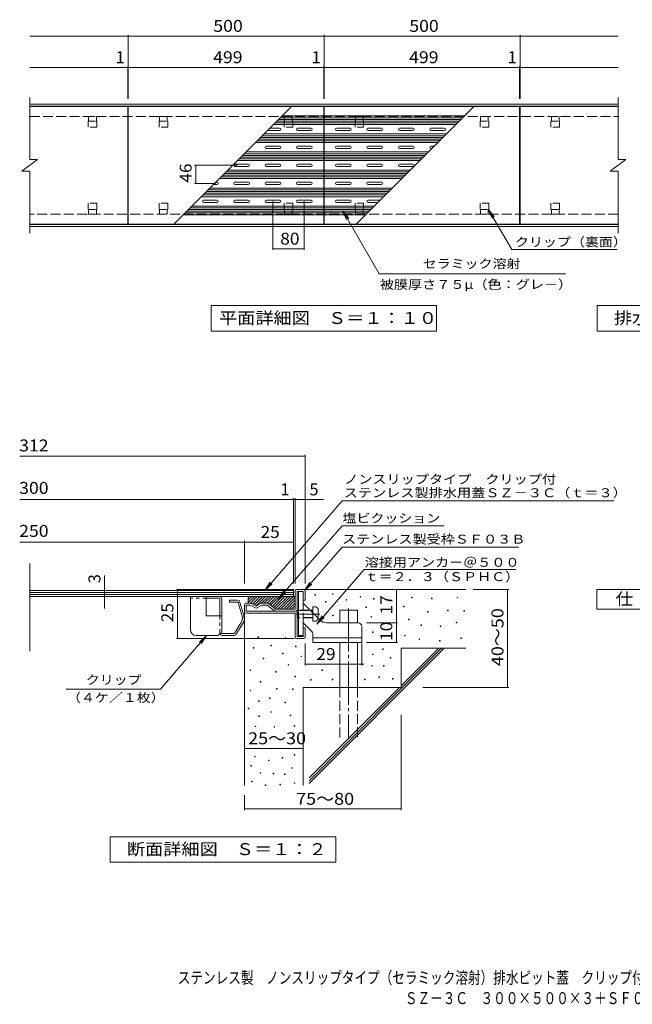
# Model space of a CAD drawing. Units: millimetres. Extents: x -1169 to 1605, y -1377 to 1135.
# Drawn here: x -1169 to 394, y -1377 to 1135 of the extents above; entities that cross this region are included whole.
import ezdxf

# ---------------------------------------------------------------- set-up
doc = ezdxf.new("R2010")
doc.units = ezdxf.units.MM
doc.header["$LTSCALE"] = 10
for name, pattern in [('JWW_CENTER2', [13.546667, 11.006667, -0.846667, 0.846667, -0.846667]), ('JWW_DASHED1', [1.693333, 0.846667, -0.846667]), ('JWW_DASHED2', [3.386667, 1.693333, -1.693333]), ('JWW_DASHED3', [3.386667, 2.54, -0.846667])]:
    doc.linetypes.add(name, pattern=pattern)
for name, color, linetype in [('C-1', 7, 'Continuous'), ('C-2', 7, 'Continuous'), ('C-4', 7, 'Continuous'), ('C-5', 7, 'Continuous'), ('C-9', 7, 'Continuous'), ('C-A', 7, 'Continuous'), ('D-0', 7, 'Continuous'), ('D-1', 7, 'Continuous'), ('D-2', 7, 'Continuous'), ('D-4', 7, 'Continuous'), ('D-5', 7, 'Continuous'), ('D-6', 7, 'Continuous'), ('D-9', 7, 'Continuous'), ('D-A', 7, 'Continuous'), ('F-4', 7, 'Continuous')]:
    doc.layers.add(name, color=color, linetype=linetype)
doc.styles.add('ＭＳ ゴシック', font='msgothic.ttc', dxfattribs={"height": 1})

msp = doc.modelspace()

# ---------------------------------------------------------------- linework, layer by layer
at = {"layer": 'C-1', "color": 2, "linetype": 'Continuous', "lineweight": 9}
for p, q in [((-1143.6, 919.7), (357.4, 919.7)), ((-1143.6, 914.7), (357.4, 914.7)), ((357.4, 612.7), (-1143.6, 612.7)), ((357.4, 607.7), (-1143.6, 607.7))]:
    msp.add_line(p, q, dxfattribs=at)
at = {"layer": 'C-1', "color": 2, "linetype": 'JWW_DASHED3', "lineweight": 9}
for p, q in [((-1143.6, 888.7), (357.4, 888.7)), ((357.4, 638.7), (-1143.6, 638.7))]:
    msp.add_line(p, q, dxfattribs=at)
at = {"layer": 'C-2', "color": 3, "linetype": 'Continuous', "lineweight": 9}
for p, q in [((-1143.6, 778.7), (-1143.6, 936.7)), ((357.4, 936.7), (357.4, 778.7)), ((-893.6, 913.7), (-1143.6, 913.7)), ((-893.6, 613.7), (-893.6, 913.7)), ((-892.6, 613.7), (-892.6, 913.7)), ((-892.6, 913.7), (-393.6, 913.7)), ((-393.6, 913.7), (-393.6, 613.7)), ((-392.6, 613.7), (-392.6, 913.7)), ((-392.6, 913.7), (106.4, 913.7)), ((106.4, 913.7), (106.4, 613.7)), ((107.4, 913.7), (107.4, 613.7)), ((107.4, 913.7), (357.4, 913.7)), ((-1163.6, 748.7), (-1123.6, 778.7)), ((-1143.6, 778.7), (-1123.6, 778.7)), ((337.4, 748.7), (377.4, 778.7)), ((357.4, 778.7), (377.4, 778.7)), ((-1163.6, 748.7), (-1143.6, 748.7)), ((-1143.6, 590.7), (-1143.6, 748.7)), ((337.4, 748.7), (357.4, 748.7)), ((357.4, 748.7), (357.4, 590.7)), ((-893.6, 613.7), (-1143.6, 613.7)), ((-393.6, 613.7), (-892.6, 613.7)), ((106.4, 613.7), (-392.6, 613.7)), ((107.4, 613.7), (357.4, 613.7))]:
    msp.add_line(p, q, dxfattribs=at)
at = {"layer": 'C-4', "color": 7, "linetype": 'Continuous', "lineweight": 9}
for p, q in [((-1143.6, 1093.7), (357.4, 1093.7)), ((-892.6, 933.7), (-892.6, 1096.7)), ((-392.6, 933.7), (-392.6, 1096.7)), ((107.4, 933.7), (107.4, 1096.7)), ((-1143.6, 1013.7), (357.4, 1013.7)), ((-893.6, 933.7), (-893.6, 1016.7)), ((-393.6, 933.7), (-393.6, 1016.7)), ((106.4, 933.7), (106.4, 1016.7)), ((-614.4, 763.7), (-722.9, 763.7)), ((-719.9, 717.7), (-719.9, 763.7)), ((-669.9, 717.7), (-722.9, 717.7)), ((-523.1, 672.3), (-523.1, 547.7)), ((-443.1, 672.3), (-443.1, 547.7)), ((-523.1, 550.7), (-443.1, 550.7))]:
    msp.add_line(p, q, dxfattribs=at)
at = {"layer": 'C-4', "color": 7, "linetype": 'Continuous', "lineweight": 9, "const_width": 1}
for points in [[(-892.1, 1093.7, 0.414214), (-892.6, 1094.2, 0.414214), (-893.1, 1093.7, 0.414214), (-892.6, 1093.2, 0.414214)], [(-392.1, 1093.7, 0.414214), (-392.6, 1094.2, 0.414214), (-393.1, 1093.7, 0.414214), (-392.6, 1093.2, 0.414214)], [(107.9, 1093.7, 0.414214), (107.4, 1094.2, 0.414214), (106.9, 1093.7, 0.414214), (107.4, 1093.2, 0.414214)], [(-893.1, 1013.7, 0.414214), (-893.6, 1014.2, 0.414214), (-894.1, 1013.7, 0.414214), (-893.6, 1013.2, 0.414214)], [(-892.1, 1013.7, 0.414214), (-892.6, 1014.2, 0.414214), (-893.1, 1013.7, 0.414214), (-892.6, 1013.2, 0.414214)], [(-393.1, 1013.7, 0.414214), (-393.6, 1014.2, 0.414214), (-394.1, 1013.7, 0.414214), (-393.6, 1013.2, 0.414214)], [(-392.1, 1013.7, 0.414214), (-392.6, 1014.2, 0.414214), (-393.1, 1013.7, 0.414214), (-392.6, 1013.2, 0.414214)], [(106.9, 1013.7, 0.414214), (106.4, 1014.2, 0.414214), (105.9, 1013.7, 0.414214), (106.4, 1013.2, 0.414214)], [(107.9, 1013.7, 0.414214), (107.4, 1014.2, 0.414214), (106.9, 1013.7, 0.414214), (107.4, 1013.2, 0.414214)], [(-719.4, 763.7, 0.414214), (-719.9, 764.2, 0.414214), (-720.4, 763.7, 0.414214), (-719.9, 763.2, 0.414214)], [(-719.4, 717.7, 0.414214), (-719.9, 718.2, 0.414214), (-720.4, 717.7, 0.414214), (-719.9, 717.2, 0.414214)], [(-522.6, 550.7, 0.414214), (-523.1, 551.2, 0.414214), (-523.6, 550.7, 0.414214), (-523.1, 550.2, 0.414214)], [(-442.6, 550.7, 0.414214), (-443.1, 551.2, 0.414214), (-443.6, 550.7, 0.414214), (-443.1, 550.2, 0.414214)]]:
    msp.add_lwpolyline(points, format="xyb", close=True, dxfattribs=at)
at = {"layer": 'C-5', "color": 7, "linetype": 'Continuous', "lineweight": 9}
for p, q in [((-344.7, 647.6), (-329.5, 627.7)), ((-344.7, 647.6), (-335.1, 624.5)), ((-252, 487), (-344.7, 647.6)), ((26.4, 652.2), (41.6, 632.3)), ((26.4, 652.2), (35.9, 629.1)), ((26.4, 652.2), (86.1, 548.6)), ((86.1, 548.6), (355.3, 548.6)), ((-252, 487), (223.4, 487)), ((-680.6, 405.7), (-105.6, 405.7)), ((-680.6, 340.7), (-680.6, 405.7)), ((-105.6, 405.7), (-105.6, 340.7)), ((304.4, 340.7), (304.4, 405.7)), ((304.4, 405.7), (879.4, 405.7)), ((-105.6, 340.7), (-680.6, 340.7)), ((879.4, 340.7), (304.4, 340.7))]:
    msp.add_line(p, q, dxfattribs=at)
at = {"layer": 'C-9', "color": 4, "linetype": 'JWW_DASHED2', "lineweight": 9}
for p, q in [((-993.6, 876.6), (-993.6, 888.7)), ((-993.6, 888.7), (-973.6, 888.7)), ((-973.6, 876.6), (-973.6, 888.7)), ((-812.6, 876.6), (-812.6, 888.7)), ((-812.6, 888.7), (-792.6, 888.7)), ((-792.6, 876.6), (-792.6, 888.7)), ((-493.6, 876.6), (-493.6, 888.7)), ((-493.6, 888.7), (-473.6, 888.7)), ((-473.6, 876.6), (-473.6, 888.7)), ((-312.6, 876.6), (-312.6, 888.7)), ((-312.6, 888.7), (-292.6, 888.7)), ((-292.6, 876.6), (-292.6, 888.7)), ((6.4, 876.6), (6.4, 888.7)), ((6.4, 888.7), (26.4, 888.7)), ((26.4, 876.6), (26.4, 888.7)), ((187.4, 876.6), (187.4, 888.7)), ((187.4, 888.7), (207.4, 888.7)), ((207.4, 876.6), (207.4, 888.7)), ((-994.6, 875.2), (-994.6, 860.7)), ((-972.6, 860.7), (-994.6, 860.7)), ((-993.1, 876.7), (-974.1, 876.7)), ((-972.6, 875.2), (-972.6, 860.7)), ((-813.6, 875.2), (-813.6, 860.7)), ((-791.6, 860.7), (-813.6, 860.7)), ((-812.1, 876.7), (-793.1, 876.7)), ((-791.6, 875.2), (-791.6, 860.7)), ((-494.6, 875.2), (-494.6, 860.7)), ((-472.6, 860.7), (-494.6, 860.7)), ((-493.1, 876.7), (-474.1, 876.7)), ((-472.6, 875.2), (-472.6, 860.7)), ((-313.6, 875.2), (-313.6, 860.7)), ((-291.6, 860.7), (-313.6, 860.7)), ((-312.1, 876.7), (-293.1, 876.7)), ((-291.6, 875.2), (-291.6, 860.7)), ((5.4, 875.2), (5.4, 860.7)), ((27.4, 860.7), (5.4, 860.7)), ((6.9, 876.7), (25.9, 876.7)), ((27.4, 875.2), (27.4, 860.7)), ((186.4, 875.2), (186.4, 860.7)), ((208.4, 860.7), (186.4, 860.7)), ((187.9, 876.7), (206.9, 876.7)), ((208.4, 875.2), (208.4, 860.7)), ((-994.6, 652.2), (-994.6, 666.7)), ((-972.6, 666.7), (-994.6, 666.7)), ((-972.6, 652.2), (-972.6, 666.7)), ((-813.6, 652.2), (-813.6, 666.7)), ((-791.6, 666.7), (-813.6, 666.7)), ((-791.6, 652.2), (-791.6, 666.7)), ((-494.6, 652.2), (-494.6, 666.7)), ((-472.6, 666.7), (-494.6, 666.7)), ((-472.6, 652.2), (-472.6, 666.7)), ((-313.6, 652.2), (-313.6, 666.7)), ((-291.6, 666.7), (-313.6, 666.7)), ((-291.6, 652.2), (-291.6, 666.7)), ((5.4, 652.2), (5.4, 666.7)), ((27.4, 666.7), (5.4, 666.7)), ((27.4, 652.2), (27.4, 666.7)), ((186.4, 652.2), (186.4, 666.7)), ((208.4, 666.7), (186.4, 666.7)), ((208.4, 652.2), (208.4, 666.7)), ((-993.6, 650.8), (-993.6, 638.7)), ((-993.6, 638.7), (-973.6, 638.7)), ((-993.1, 650.7), (-974.1, 650.7)), ((-973.6, 650.8), (-973.6, 638.7)), ((-812.6, 650.8), (-812.6, 638.7)), ((-812.6, 638.7), (-792.6, 638.7)), ((-812.1, 650.7), (-793.1, 650.7)), ((-792.6, 650.8), (-792.6, 638.7)), ((-493.6, 650.8), (-493.6, 638.7)), ((-493.6, 638.7), (-473.6, 638.7)), ((-493.1, 650.7), (-474.1, 650.7)), ((-473.6, 650.8), (-473.6, 638.7)), ((-312.6, 650.8), (-312.6, 638.7)), ((-312.6, 638.7), (-292.6, 638.7)), ((-312.1, 650.7), (-293.1, 650.7)), ((-292.6, 650.8), (-292.6, 638.7)), ((6.4, 650.8), (6.4, 638.7)), ((6.4, 638.7), (26.4, 638.7)), ((6.9, 650.7), (25.9, 650.7)), ((26.4, 650.8), (26.4, 638.7)), ((187.4, 650.8), (187.4, 638.7)), ((187.4, 638.7), (207.4, 638.7)), ((187.9, 650.7), (206.9, 650.7)), ((207.4, 650.8), (207.4, 638.7))]:
    msp.add_line(p, q, dxfattribs=at)
for centre, start, end in [((-993.1, 875.2), 90, 180), ((-974.1, 875.2), 0, 90), ((-812.1, 875.2), 90, 180), ((-793.1, 875.2), 0, 90), ((-493.1, 875.2), 90, 180), ((-474.1, 875.2), 0, 90), ((-312.1, 875.2), 90, 180), ((-293.1, 875.2), 0, 90), ((6.9, 875.2), 90, 180), ((25.9, 875.2), 0, 90), ((187.9, 875.2), 90, 180), ((206.9, 875.2), 0, 90), ((-993.1, 652.2), 180, 270), ((-974.1, 652.2), 270, 0), ((-812.1, 652.2), 180, 270), ((-793.1, 652.2), 270, 0), ((-493.1, 652.2), 180, 270), ((-474.1, 652.2), 270, 0), ((-312.1, 652.2), 180, 270), ((-293.1, 652.2), 270, 0), ((6.9, 652.2), 180, 270), ((25.9, 652.2), 270, 0), ((187.9, 652.2), 180, 270), ((206.9, 652.2), 270, 0)]:
    msp.add_arc(centre, 1.5, start, end, dxfattribs=at)
at = {"layer": 'C-A', "color": 3, "linetype": 'Continuous', "lineweight": 9}
for p, q in [((-476, 913.7), (-776, 613.7)), ((-310.3, 613.7), (-10.3, 913.7)), ((-508.8, 880.9), (-393.6, 880.9)), ((-504.4, 885.3), (-393.6, 885.3)), ((-500, 889.7), (-393.6, 889.7)), ((-34.3, 889.7), (-392.6, 889.7)), ((-38.7, 885.3), (-392.6, 885.3)), ((-43.1, 880.9), (-392.6, 880.9)), ((-531, 858.7), (-506.1, 858.7)), ((-522, 867.7), (-393.6, 867.7)), ((-517.6, 872.1), (-393.6, 872.1)), ((-513.2, 876.5), (-393.6, 876.5)), ((-460.1, 858.7), (-426.1, 858.7)), ((-47.5, 876.5), (-392.6, 876.5)), ((-51.9, 872.1), (-392.6, 872.1)), ((-56.3, 867.7), (-392.6, 867.7)), ((-326.1, 858.7), (-360.1, 858.7)), ((-246.1, 858.7), (-280.1, 858.7)), ((-166.1, 858.7), (-200.1, 858.7)), ((-86.1, 858.7), (-120.1, 858.7)), ((-559.2, 830.5), (-393.6, 830.5)), ((-554.8, 834.9), (-393.6, 834.9)), ((-550.4, 839.3), (-393.6, 839.3)), ((-546, 843.7), (-393.6, 843.7)), ((-537, 852.7), (-506.1, 852.7)), ((-460.1, 852.7), (-426.1, 852.7)), ((-80.3, 843.7), (-392.6, 843.7)), ((-84.7, 839.3), (-392.6, 839.3)), ((-89.1, 834.9), (-392.6, 834.9)), ((-93.5, 830.5), (-392.6, 830.5)), ((-326.1, 852.7), (-360.1, 852.7)), ((-246.1, 852.7), (-280.1, 852.7)), ((-166.1, 852.7), (-200.1, 852.7)), ((-86.1, 852.7), (-120.1, 852.7)), ((-568, 821.7), (-393.6, 821.7)), ((-563.6, 826.1), (-393.6, 826.1)), ((-540.1, 812.7), (-506.1, 812.7)), ((-540.1, 806.7), (-506.1, 806.7)), ((-460.1, 812.7), (-426.1, 812.7)), ((-460.1, 806.7), (-426.1, 806.7)), ((-97.9, 826.1), (-392.6, 826.1)), ((-102.3, 821.7), (-392.6, 821.7)), ((-326.1, 812.7), (-360.1, 812.7)), ((-326.1, 806.7), (-360.1, 806.7)), ((-246.1, 812.7), (-280.1, 812.7)), ((-246.1, 806.7), (-280.1, 806.7)), ((-166.1, 812.7), (-200.1, 812.7)), ((-166.1, 806.7), (-200.1, 806.7)), ((-111.3, 812.7), (-120.1, 812.7)), ((-117.3, 806.7), (-120.1, 806.7)), ((-609.6, 780.1), (-393.6, 780.1)), ((-605.2, 784.5), (-393.6, 784.5)), ((-600.8, 788.9), (-393.6, 788.9)), ((-596.4, 793.3), (-393.6, 793.3)), ((-592, 797.7), (-393.6, 797.7)), ((-126.3, 797.7), (-392.6, 797.7)), ((-130.7, 793.3), (-392.6, 793.3)), ((-135.1, 788.9), (-392.6, 788.9)), ((-139.5, 784.5), (-392.6, 784.5)), ((-143.9, 780.1), (-392.6, 780.1)), ((-620.1, 766.7), (-586.1, 766.7)), ((-620.1, 760.7), (-586.1, 760.7)), ((-614, 775.7), (-393.6, 775.7)), ((-540.1, 766.7), (-506.1, 766.7)), ((-540.1, 760.7), (-506.1, 760.7)), ((-460.1, 766.7), (-426.1, 766.7)), ((-460.1, 760.7), (-426.1, 760.7)), ((-148.3, 775.7), (-392.6, 775.7)), ((-326.1, 766.7), (-360.1, 766.7)), ((-326.1, 760.7), (-360.1, 760.7)), ((-246.1, 766.7), (-280.1, 766.7)), ((-246.1, 760.7), (-280.1, 760.7)), ((-166.1, 766.7), (-200.1, 766.7)), ((-166.1, 760.7), (-200.1, 760.7)), ((-660, 729.7), (-393.6, 729.7)), ((-655.6, 734.1), (-393.6, 734.1)), ((-651.2, 738.5), (-393.6, 738.5)), ((-646.8, 742.9), (-393.6, 742.9)), ((-642.4, 747.3), (-393.6, 747.3)), ((-638, 751.7), (-393.6, 751.7)), ((-172.3, 751.7), (-392.6, 751.7)), ((-176.7, 747.3), (-392.6, 747.3)), ((-181.1, 742.9), (-392.6, 742.9)), ((-185.5, 738.5), (-392.6, 738.5)), ((-189.9, 734.1), (-392.6, 734.1)), ((-194.3, 729.7), (-392.6, 729.7)), ((-684, 705.7), (-393.6, 705.7)), ((-675, 714.7), (-666.1, 714.7)), ((-669, 720.7), (-666.1, 720.7)), ((-620.1, 720.7), (-586.1, 720.7)), ((-620.1, 714.7), (-586.1, 714.7)), ((-540.1, 720.7), (-506.1, 720.7)), ((-540.1, 714.7), (-506.1, 714.7)), ((-460.1, 720.7), (-426.1, 720.7)), ((-460.1, 714.7), (-426.1, 714.7)), ((-218.3, 705.7), (-392.6, 705.7)), ((-326.1, 720.7), (-360.1, 720.7)), ((-326.1, 714.7), (-360.1, 714.7)), ((-246.1, 720.7), (-280.1, 720.7)), ((-246.1, 714.7), (-280.1, 714.7)), ((-706, 683.7), (-393.6, 683.7)), ((-701.6, 688.1), (-393.6, 688.1)), ((-697.2, 692.5), (-393.6, 692.5)), ((-692.8, 696.9), (-393.6, 696.9)), ((-688.4, 701.3), (-393.6, 701.3)), ((-222.7, 701.3), (-392.6, 701.3)), ((-227.1, 696.9), (-392.6, 696.9)), ((-231.5, 692.5), (-392.6, 692.5)), ((-235.9, 688.1), (-392.6, 688.1)), ((-240.3, 683.7), (-392.6, 683.7)), ((-734.4, 655.3), (-393.6, 655.3)), ((-730, 659.7), (-393.6, 659.7)), ((-700.1, 674.7), (-666.1, 674.7)), ((-700.1, 668.7), (-666.1, 668.7)), ((-620.1, 674.7), (-586.1, 674.7)), ((-620.1, 668.7), (-586.1, 668.7)), ((-540.1, 674.7), (-506.1, 674.7)), ((-540.1, 668.7), (-506.1, 668.7)), ((-460.1, 674.7), (-426.1, 674.7)), ((-460.1, 668.7), (-426.1, 668.7)), ((-264.3, 659.7), (-392.6, 659.7)), ((-268.7, 655.3), (-392.6, 655.3)), ((-326.1, 674.7), (-360.1, 674.7)), ((-326.1, 668.7), (-360.1, 668.7)), ((-249.3, 674.7), (-280.1, 674.7)), ((-255.3, 668.7), (-280.1, 668.7)), ((-752, 637.7), (-393.6, 637.7)), ((-747.6, 642.1), (-393.6, 642.1)), ((-743.2, 646.5), (-393.6, 646.5)), ((-738.8, 650.9), (-393.6, 650.9)), ((-273.1, 650.9), (-392.6, 650.9)), ((-277.5, 646.5), (-392.6, 646.5)), ((-281.9, 642.1), (-392.6, 642.1)), ((-286.3, 637.7), (-392.6, 637.7))]:
    msp.add_line(p, q, dxfattribs=at)
for centre, start, end in [((-506.1, 855.7), 270, 90), ((-460.1, 855.7), 90, 270), ((-426.1, 855.7), 270, 90), ((-360.1, 855.7), 90, 270), ((-326.1, 855.7), 270, 90), ((-280.1, 855.7), 90, 270), ((-246.1, 855.7), 270, 90), ((-200.1, 855.7), 90, 270), ((-166.1, 855.7), 270, 90), ((-120.1, 855.7), 90, 270), ((-86.1, 855.7), 270, 90), ((-540.1, 809.7), 90, 270), ((-506.1, 809.7), 270, 90), ((-460.1, 809.7), 90, 270), ((-426.1, 809.7), 270, 90), ((-360.1, 809.7), 90, 270), ((-326.1, 809.7), 270, 90), ((-280.1, 809.7), 90, 270), ((-246.1, 809.7), 270, 90), ((-200.1, 809.7), 90, 270), ((-166.1, 809.7), 270, 90), ((-120.1, 809.7), 90, 270), ((-620.1, 763.7), 90, 270), ((-586.1, 763.7), 270, 90), ((-540.1, 763.7), 90, 270), ((-506.1, 763.7), 270, 90), ((-460.1, 763.7), 90, 270), ((-426.1, 763.7), 270, 90), ((-360.1, 763.7), 90, 270), ((-326.1, 763.7), 270, 90), ((-280.1, 763.7), 90, 270), ((-246.1, 763.7), 270, 90), ((-200.1, 763.7), 90, 270), ((-166.1, 763.7), 270, 90), ((-666.1, 717.7), 270, 90), ((-620.1, 717.7), 90, 270), ((-586.1, 717.7), 270, 90), ((-540.1, 717.7), 90, 270), ((-506.1, 717.7), 270, 90), ((-460.1, 717.7), 90, 270), ((-426.1, 717.7), 270, 90), ((-360.1, 717.7), 90, 270), ((-326.1, 717.7), 270, 90), ((-280.1, 717.7), 90, 270), ((-246.1, 717.7), 270, 90), ((-700.1, 671.7), 90, 270), ((-666.1, 671.7), 270, 90), ((-620.1, 671.7), 90, 270), ((-586.1, 671.7), 270, 90), ((-540.1, 671.7), 90, 270), ((-506.1, 671.7), 270, 90), ((-460.1, 671.7), 90, 270), ((-426.1, 671.7), 270, 90), ((-360.1, 671.7), 90, 270), ((-326.1, 671.7), 270, 90), ((-280.1, 671.7), 90, 270)]:
    msp.add_arc(centre, 3, start, end, dxfattribs=at)
at = {"layer": 'D-0', "color": 3, "linetype": 'Continuous', "lineweight": 9}
for p, q in [((-733.8, -421.3), (-733.8, -336.3)), ((-661.3, -336.3), (-733.8, -336.3)), ((-693.8, -383.8), (-693.8, -336.3)), ((-693.8, -341.3), (-661.3, -341.3)), ((-658.8, -386.3), (-658.8, -343.8)), ((-653.8, -343.8), (-653.8, -428.8)), ((-633.8, -346.3), (-633.8, -351.3)), ((-614.4, -346.3), (-633.8, -346.3)), ((-614.4, -351.3), (-633.8, -351.3)), ((-597, -385.4), (-607.2, -351.6)), ((-612, -353.1), (-601.8, -386.9)), ((-691.3, -386.3), (-653.8, -386.3)), ((-604, -403.2), (-620.8, -430.1)), ((-599.8, -405.9), (-616.6, -432.8)), ((-718.8, -436.3), (-666.3, -436.3)), ((-622.9, -431.3), (-659.2, -431.3)), ((-651.3, -436.3), (-622.9, -436.3))]:
    msp.add_line(p, q, dxfattribs=at)
at = {"layer": 'D-0', "color": 3, "linetype": 'JWW_DASHED1', "lineweight": 9}
for p, q in [((-693.8, -341.3), (-733.8, -341.3)), ((-658.8, -428.8), (-658.8, -386.3))]:
    msp.add_line(p, q, dxfattribs=at)
at = {"layer": 'D-0', "color": 7, "linetype": 'Continuous', "lineweight": 9}
for p, q in [((-415.9, -333.3), (-415.9, -331.8)), ((-415.9, -331.8), (-414.4, -331.8)), ((-414.4, -333.3), (-415.9, -333.3)), ((-414.4, -331.8), (-414.4, -333.3)), ((-389, -351), (-389, -349.5)), ((-389, -349.5), (-387.5, -349.5)), ((-387.5, -351), (-389, -351)), ((-387.5, -349.5), (-387.5, -351)), ((-370.7, -331), (-370.7, -329.5)), ((-370.7, -329.5), (-369.2, -329.5)), ((-369.2, -331), (-370.7, -331)), ((-369.2, -329.5), (-369.2, -331)), ((-336.6, -345.7), (-336.6, -344.2)), ((-336.6, -344.2), (-335.1, -344.2)), ((-335.1, -345.7), (-336.6, -345.7)), ((-335.1, -344.2), (-335.1, -345.7)), ((-300.9, -338.4), (-300.9, -336.9)), ((-300.9, -336.9), (-299.4, -336.9)), ((-299.4, -338.4), (-300.9, -338.4)), ((-299.4, -336.9), (-299.4, -338.4)), ((-266.1, -343.1), (-266.1, -341.6)), ((-266.1, -341.6), (-264.6, -341.6)), ((-264.6, -343.1), (-266.1, -343.1)), ((-264.6, -341.6), (-264.6, -343.1)), ((-169.1, -339.7), (-169.1, -338.2)), ((-169.1, -338.2), (-167.6, -338.2)), ((-167.6, -339.7), (-169.1, -339.7)), ((-167.6, -338.2), (-167.6, -339.7)), ((-118.4, -342.4), (-118.4, -340.9)), ((-118.4, -340.9), (-116.9, -340.9)), ((-116.9, -342.4), (-118.4, -342.4)), ((-116.9, -340.9), (-116.9, -342.4)), ((-53.4, -340.4), (-53.4, -338.9)), ((-53.4, -338.9), (-51.9, -338.9)), ((-51.9, -340.4), (-53.4, -340.4)), ((-51.9, -338.9), (-51.9, -340.4)), ((-285.7, -364.7), (-285.7, -363.2)), ((-285.7, -363.2), (-284.2, -363.2)), ((-284.2, -364.7), (-285.7, -364.7)), ((-284.2, -363.2), (-284.2, -364.7)), ((-190, -362.8), (-190, -361.3)), ((-190, -361.3), (-188.5, -361.3)), ((-188.5, -362.8), (-190, -362.8)), ((-188.5, -361.3), (-188.5, -362.8)), ((-128.3, -376.8), (-128.3, -375.3)), ((-128.3, -375.3), (-126.8, -375.3)), ((-126.8, -376.8), (-128.3, -376.8)), ((-126.8, -375.3), (-126.8, -376.8)), ((-77.8, -372.9), (-77.8, -371.4)), ((-77.8, -371.4), (-76.3, -371.4)), ((-76.3, -372.9), (-77.8, -372.9)), ((-76.3, -371.4), (-76.3, -372.9)), ((-36, -373.7), (-36, -372.2)), ((-36, -372.2), (-34.5, -372.2)), ((-34.5, -373.7), (-36, -373.7)), ((-34.5, -372.2), (-34.5, -373.7)), ((-370.7, -386), (-370.7, -384.5)), ((-370.7, -384.5), (-369.2, -384.5)), ((-369.2, -386), (-370.7, -386)), ((-369.2, -384.5), (-369.2, -386)), ((-272.7, -389.5), (-272.7, -388)), ((-272.7, -388), (-271.2, -388)), ((-271.2, -389.5), (-272.7, -389.5)), ((-271.2, -388), (-271.2, -389.5)), ((-176.8, -396.2), (-176.8, -394.7)), ((-176.8, -394.7), (-175.3, -394.7)), ((-175.3, -396.2), (-176.8, -396.2)), ((-175.3, -394.7), (-175.3, -396.2)), ((-268.8, -428.1), (-268.8, -426.6)), ((-268.8, -426.6), (-267.3, -426.6)), ((-267.3, -426.6), (-267.3, -428.1)), ((-145.4, -410.8), (-145.4, -409.3)), ((-145.4, -409.3), (-143.9, -409.3)), ((-143.9, -410.8), (-145.4, -410.8)), ((-143.9, -409.3), (-143.9, -410.8)), ((-96.5, -413.1), (-96.5, -411.6)), ((-96.5, -411.6), (-95, -411.6)), ((-95, -413.1), (-96.5, -413.1)), ((-95, -411.6), (-95, -413.1)), ((-55.4, -404), (-55.4, -402.5)), ((-55.4, -402.5), (-53.9, -402.5)), ((-53.9, -404), (-55.4, -404)), ((-53.9, -402.5), (-53.9, -404)), ((-561.5, -441.2), (-561.5, -439.7)), ((-561.5, -439.7), (-560, -439.7)), ((-560, -441.2), (-561.5, -441.2)), ((-560, -439.7), (-560, -441.2)), ((-491.8, -443.4), (-491.8, -441.9)), ((-491.8, -441.9), (-490.3, -441.9)), ((-490.3, -443.4), (-491.8, -443.4)), ((-490.3, -441.9), (-490.3, -443.4)), ((-267.3, -428.1), (-268.8, -428.1)), ((-187.5, -437.4), (-187.5, -435.9)), ((-187.5, -435.9), (-186, -435.9)), ((-186, -437.4), (-187.5, -437.4)), ((-186, -435.9), (-186, -437.4)), ((-150.2, -446), (-150.2, -444.5)), ((-150.2, -444.5), (-148.7, -444.5)), ((-148.7, -446), (-150.2, -446)), ((-148.7, -444.5), (-148.7, -446)), ((-98, -450.7), (-98, -449.2)), ((-98, -449.2), (-96.5, -449.2)), ((-96.5, -450.7), (-98, -450.7)), ((-96.5, -449.2), (-96.5, -450.7)), ((-43.3, -444), (-43.3, -442.5)), ((-43.3, -442.5), (-41.8, -442.5)), ((-41.8, -444), (-43.3, -444)), ((-41.8, -442.5), (-41.8, -444)), ((-573.5, -468.2), (-573.5, -466.7)), ((-573.5, -466.7), (-572, -466.7)), ((-572, -468.2), (-573.5, -468.2)), ((-572, -466.7), (-572, -468.2)), ((-528.5, -462.7), (-528.5, -461.2)), ((-528.5, -461.2), (-527, -461.2)), ((-527, -462.7), (-528.5, -462.7)), ((-527, -461.2), (-527, -462.7)), ((-465.3, -464.7), (-465.3, -463.2)), ((-465.3, -463.2), (-463.8, -463.2)), ((-463.8, -464.7), (-465.3, -464.7)), ((-463.8, -463.2), (-463.8, -464.7)), ((-243.4, -471.8), (-243.4, -470.3)), ((-243.4, -470.3), (-241.9, -470.3)), ((-241.9, -471.8), (-243.4, -471.8)), ((-241.9, -470.3), (-241.9, -471.8)), ((-547.8, -495.9), (-547.8, -494.4)), ((-547.8, -494.4), (-546.3, -494.4)), ((-546.3, -495.9), (-547.8, -495.9)), ((-546.3, -494.4), (-546.3, -495.9)), ((-498.4, -483.1), (-498.4, -481.6)), ((-498.4, -481.6), (-496.9, -481.6)), ((-496.9, -483.1), (-498.4, -483.1)), ((-496.9, -481.6), (-496.9, -483.1)), ((-451.4, -490), (-451.4, -488.5)), ((-451.4, -488.5), (-449.9, -488.5)), ((-449.9, -490), (-451.4, -490)), ((-449.9, -488.5), (-449.9, -490)), ((-269.1, -485), (-269.1, -483.5)), ((-269.1, -483.5), (-267.6, -483.5)), ((-267.6, -485), (-269.1, -485)), ((-267.6, -483.5), (-267.6, -485)), ((-224, -493.9), (-224, -492.4)), ((-224, -492.4), (-222.5, -492.4)), ((-222.5, -493.9), (-224, -493.9)), ((-222.5, -492.4), (-222.5, -493.9)), ((-581.4, -525.5), (-581.4, -524)), ((-581.4, -524), (-579.9, -524)), ((-579.9, -525.5), (-581.4, -525.5)), ((-579.9, -524), (-579.9, -525.5)), ((-484.6, -511.7), (-484.6, -510.2)), ((-484.6, -510.2), (-483.1, -510.2)), ((-483.1, -511.7), (-484.6, -511.7)), ((-483.1, -510.2), (-483.1, -511.7)), ((-398.5, -525.3), (-398.5, -523.8)), ((-398.5, -523.8), (-397, -523.8)), ((-397, -525.3), (-398.5, -525.3)), ((-397, -523.8), (-397, -525.3)), ((-271.1, -514.6), (-271.1, -513.1)), ((-271.1, -513.1), (-269.6, -513.1)), ((-269.6, -514.6), (-271.1, -514.6)), ((-269.6, -513.1), (-269.6, -514.6)), ((-240.9, -514.5), (-240.9, -513)), ((-240.9, -513), (-239.4, -513)), ((-239.4, -514.5), (-240.9, -514.5)), ((-239.4, -513), (-239.4, -514.5)), ((-516.2, -529.5), (-516.2, -528)), ((-516.2, -528), (-514.7, -528)), ((-514.7, -529.5), (-516.2, -529.5)), ((-514.7, -528), (-514.7, -529.5)), ((-466.8, -541.3), (-466.8, -539.8)), ((-466.8, -539.8), (-465.3, -539.8)), ((-465.3, -541.3), (-466.8, -541.3)), ((-465.3, -539.8), (-465.3, -541.3)), ((-427.1, -549.9), (-427.1, -548.4)), ((-427.1, -548.4), (-425.6, -548.4)), ((-425.6, -549.9), (-427.1, -549.9)), ((-425.6, -548.4), (-425.6, -549.9)), ((-372.1, -549.2), (-372.1, -547.7)), ((-372.1, -547.7), (-370.6, -547.7)), ((-370.6, -549.2), (-372.1, -549.2)), ((-370.6, -547.7), (-370.6, -549.2)), ((-289.1, -549.2), (-289.1, -547.7)), ((-289.1, -547.7), (-287.6, -547.7)), ((-287.6, -549.2), (-289.1, -549.2)), ((-287.6, -547.7), (-287.6, -549.2)), ((-252.7, -543.2), (-252.7, -541.7)), ((-252.7, -541.7), (-251.2, -541.7)), ((-251.2, -543.2), (-252.7, -543.2)), ((-251.2, -541.7), (-251.2, -543.2)), ((-218, -547.2), (-218, -545.7)), ((-218, -545.7), (-216.5, -545.7)), ((-216.5, -547.2), (-218, -547.2)), ((-216.5, -545.7), (-216.5, -547.2)), ((-581.5, -576.8), (-581.5, -575.3)), ((-581.5, -575.3), (-580, -575.3)), ((-580, -576.8), (-581.5, -576.8)), ((-580, -575.3), (-580, -576.8)), ((-555.7, -555.1), (-555.7, -553.6)), ((-555.7, -553.6), (-554.2, -553.6)), ((-554.2, -555.1), (-555.7, -555.1)), ((-554.2, -553.6), (-554.2, -555.1)), ((-514.2, -572.9), (-514.2, -571.4)), ((-514.2, -571.4), (-512.7, -571.4)), ((-512.7, -572.9), (-514.2, -572.9)), ((-512.7, -571.4), (-512.7, -572.9)), ((-472.8, -574.1), (-472.8, -572.6)), ((-472.8, -572.6), (-471.3, -572.6)), ((-471.3, -574.1), (-472.8, -574.1)), ((-471.3, -572.6), (-471.3, -574.1)), ((-559.7, -604.5), (-559.7, -603)), ((-559.7, -603), (-558.2, -603)), ((-558.2, -603), (-558.2, -604.5)), ((-532, -596.6), (-532, -595.1)), ((-532, -595.1), (-530.5, -595.1)), ((-530.5, -596.6), (-532, -596.6)), ((-530.5, -595.1), (-530.5, -596.6)), ((-585.9, -623.5), (-585.9, -622)), ((-585.9, -622), (-584.4, -622)), ((-584.4, -623.5), (-585.9, -623.5)), ((-584.4, -622), (-584.4, -623.5)), ((-558.2, -604.5), (-559.7, -604.5)), ((-492.5, -607.6), (-492.5, -606.1)), ((-492.5, -606.1), (-491, -606.1)), ((-491, -607.6), (-492.5, -607.6)), ((-491, -606.1), (-491, -607.6)), ((-558.7, -643), (-558.7, -641.5)), ((-558.7, -641.5), (-557.2, -641.5)), ((-557.2, -643), (-558.7, -643)), ((-557.2, -641.5), (-557.2, -643)), ((-528.1, -632.1), (-528.1, -630.6)), ((-528.1, -630.6), (-526.6, -630.6)), ((-526.6, -632.1), (-528.1, -632.1)), ((-526.6, -630.6), (-526.6, -632.1)), ((-478.7, -641.2), (-478.7, -639.7)), ((-478.7, -639.7), (-477.2, -639.7)), ((-477.2, -641.2), (-478.7, -641.2)), ((-477.2, -639.7), (-477.2, -641.2)), ((-568.5, -668.7), (-568.5, -667.2)), ((-568.5, -667.2), (-567, -667.2)), ((-567, -668.7), (-568.5, -668.7)), ((-567, -667.2), (-567, -668.7)), ((-520.2, -669.7), (-520.2, -668.2)), ((-520.2, -668.2), (-518.7, -668.2)), ((-518.7, -669.7), (-520.2, -669.7)), ((-518.7, -668.2), (-518.7, -669.7)), ((-468.9, -667.2), (-468.9, -665.7)), ((-468.9, -665.7), (-467.4, -665.7)), ((-467.4, -667.2), (-468.9, -667.2)), ((-467.4, -665.7), (-467.4, -667.2)), ((-569.5, -745.5), (-569.5, -744)), ((-569.5, -744), (-568, -744)), ((-568, -745.5), (-569.5, -745.5)), ((-568, -744), (-568, -745.5)), ((-499.1, -749.2), (-499.1, -747.7)), ((-499.1, -747.7), (-497.6, -747.7)), ((-497.6, -749.2), (-499.1, -749.2)), ((-497.6, -747.7), (-497.6, -749.2)), ((-468.8, -741.5), (-468.8, -740)), ((-468.8, -740), (-467.3, -740)), ((-467.3, -741.5), (-468.8, -741.5)), ((-467.3, -740), (-467.3, -741.5)), ((-579.6, -769.2), (-579.6, -767.7)), ((-579.6, -767.7), (-578.1, -767.7)), ((-578.1, -769.2), (-579.6, -769.2)), ((-578.1, -767.7), (-578.1, -769.2)), ((-534, -755.4), (-534, -753.9)), ((-534, -753.9), (-532.5, -753.9)), ((-532.5, -755.4), (-534, -755.4)), ((-532.5, -753.9), (-532.5, -755.4)), ((-474.7, -775.1), (-474.7, -773.6)), ((-474.7, -773.6), (-473.2, -773.6)), ((-473.2, -775.1), (-474.7, -775.1)), ((-473.2, -773.6), (-473.2, -775.1)), ((-555.6, -787.8), (-555.6, -786.3)), ((-555.6, -786.3), (-554.1, -786.3)), ((-554.1, -787.8), (-555.6, -787.8)), ((-554.1, -786.3), (-554.1, -787.8)), ((-522.1, -788.9), (-522.1, -787.4)), ((-522.1, -787.4), (-520.6, -787.4)), ((-520.6, -788.9), (-522.1, -788.9)), ((-520.6, -787.4), (-520.6, -788.9)), ((-493.7, -790.6), (-493.7, -789.1)), ((-493.7, -789.1), (-492.2, -789.1)), ((-492.2, -790.6), (-493.7, -790.6)), ((-492.2, -789.1), (-492.2, -790.6)), ((-577.4, -809.5), (-577.4, -808)), ((-577.4, -808), (-575.9, -808)), ((-575.9, -809.5), (-577.4, -809.5)), ((-575.9, -808), (-575.9, -809.5)), ((-542.7, -818.8), (-542.7, -817.3)), ((-542.7, -817.3), (-541.2, -817.3)), ((-541.2, -818.8), (-542.7, -818.8)), ((-541.2, -817.3), (-541.2, -818.8)), ((-505.1, -817.3), (-505.1, -815.8)), ((-505.1, -815.8), (-503.6, -815.8)), ((-503.6, -817.3), (-505.1, -817.3)), ((-503.6, -815.8), (-503.6, -817.3)), ((-468.5, -813.3), (-468.5, -811.8)), ((-468.5, -811.8), (-467, -811.8)), ((-467, -813.3), (-468.5, -813.3)), ((-467, -811.8), (-467, -813.3))]:
    msp.add_line(p, q, dxfattribs=at)
at = {"layer": 'D-0', "color": 3, "linetype": 'Continuous', "lineweight": 9}
for centre, radius, start, end in [((-661.3, -343.8), 7.5, 0, 90), ((-661.3, -343.8), 2.5, 0, 90), ((-614.4, -353.8), 7.5, 16.6994, 90), ((-614.4, -353.8), 2.5, 16.6996, 90), ((-691.3, -383.8), 2.5, 180, 270), ((-621, -392.6), 20, 327.9944, 16.6992), ((-621, -392.6), 25, 327.9944, 16.6992), ((-718.8, -421.3), 15, 180, 270), ((-666.3, -428.8), 7.5, 270, 340.5288), ((-651.3, -428.8), 7.5, 199.4712, 270), ((-651.3, -428.8), 2.5, 180, 270), ((-622.9, -428.8), 2.5, 270, 327.9939), ((-622.9, -428.8), 7.5, 270, 327.9947)]:
    msp.add_arc(centre, radius, start, end, dxfattribs=at)
at = {"layer": 'D-0', "color": 3, "linetype": 'JWW_DASHED1', "lineweight": 9}
msp.add_arc((-651.3, -428.8), 7.5, 180, 199.4712, dxfattribs=at)
at = {"layer": 'D-1', "color": 2, "linetype": 'Continuous', "lineweight": 9}
for p, q in [((-466, -321.8), (-466, -368.8)), ((-463, -318.8), (-444, -318.8)), ((-446, -323.8), (-461, -323.8)), ((-461, -368.8), (-461, -323.8)), ((-446, -346.3), (-446, -323.8)), ((-441, -321.8), (-441, -346.3)), ((-441, -346.3), (-446, -346.3)), ((-596, -373.8), (-596, -358.8)), ((-580.3, -353.8), (-591, -353.8)), ((-591, -373.8), (-591, -358.8)), ((-580.3, -358.8), (-591, -358.8)), ((-591, -373.8), (-466, -373.8)), ((-568.5, -365.6), (-580.3, -358.8)), ((-577.8, -354.5), (-566, -361.3)), ((-554.1, -354.5), (-566, -361.3)), ((-563.5, -365.6), (-551.6, -358.8)), ((-537.6, -353.8), (-551.6, -353.8)), ((-537.6, -358.8), (-551.6, -358.8)), ((-519, -372.8), (-537.6, -358.8)), ((-534.7, -354.8), (-516, -368.8)), ((-466, -368.8), (-516, -368.8)), ((-591, -378.8), (-466, -378.8)), ((-466, -440.8), (-466, -378.8)), ((-461, -378.8), (-461, -438.8)), ((-441, -416.3), (-446, -416.3)), ((-446, -438.8), (-446, -416.3)), ((-441, -440.8), (-441, -416.3)), ((-463, -443.8), (-444, -443.8)), ((-446, -438.8), (-461, -438.8))]:
    msp.add_line(p, q, dxfattribs=at)
for centre, radius, start, end in [((-463, -321.8), 3, 90, 180), ((-444, -321.8), 3, 0, 90), ((-591, -358.8), 5, 90, 180), ((-591, -373.8), 5, 180, 270), ((-580.3, -358.8), 5, 60, 90), ((-566, -361.3), 5, 240, 300), ((-551.6, -358.8), 5, 90, 120), ((-537.6, -358.7), 4.95, 53.1297, 90), ((-516, -368.8), 5, 233.1302, 270), ((-466, -368.8), 5, 270, 0), ((-466, -378.8), 5, 0, 90), ((-463, -440.8), 3, 180, 270), ((-444, -440.8), 3, 270, 0)]:
    msp.add_arc(centre, radius, start, end, dxfattribs=at)
at = {"layer": 'D-2', "color": 3, "linetype": 'Continuous', "lineweight": 9}
for p, q in [((-1143.6, -476.5), (-1143.6, -252.6)), ((-471, -321.3), (-1143.6, -321.3)), ((-471, -326.3), (-1143.6, -326.3)), ((-471, -321.3), (-471, -336.3)), ((-471, -331.3), (-1143.6, -331.3)), ((-471, -336.3), (-1143.6, -336.3))]:
    msp.add_line(p, q, dxfattribs=at)
at = {"layer": 'D-4', "color": 7, "linetype": 'Continuous', "lineweight": 9}
for p, q in [((-1168.6, 21.6), (-441, 21.6)), ((-441, -303.3), (-441, 24.6)), ((-1168.6, -89.1), (-394.4, -89.1)), ((-471, -303.3), (-471, -86.1)), ((-466, -303.3), (-466, -86.1)), ((-1168.6, -197.9), (-596, -197.9)), ((-596, -303.3), (-596, -194.9)), ((-596, -197.9), (-471, -197.9)), ((-952.7, -283.3), (-952.7, -367.5)), ((-469.1, -318.8), (-769.5, -318.8)), ((-766.5, -443.8), (-766.5, -318.8)), ((-207.9, -403.8), (-207.9, -318.8)), ((-12.5, -318.8), (78.7, -318.8)), ((75.7, -568.8), (75.7, -318.8)), ((-284.2, -403.8), (-204.9, -403.8)), ((-207.9, -453.8), (-207.9, -403.8)), ((-469.1, -443.8), (-769.5, -443.8)), ((-441, -456.8), (-441, -512.3)), ((-296, -456.8), (-296, -512.3)), ((-284.2, -453.8), (-204.9, -453.8)), ((-441, -509.3), (-291, -509.3)), ((-140.2, -568.8), (78.7, -568.8)), ((-196, -638.7), (-196, -881.9)), ((-596, -724.4), (-446, -724.4)), ((-596, -843.8), (-596, -881.9)), ((-596, -878.9), (-196, -878.9))]:
    msp.add_line(p, q, dxfattribs=at)
at = {"layer": 'D-4', "color": 7, "linetype": 'Continuous', "lineweight": 9, "const_width": 1}
for points in [[(-440.5, 21.6, 0.414214), (-441, 22.1, 0.414214), (-441.5, 21.6, 0.414214), (-441, 21.1, 0.414214)], [(-470.5, -89.1, 0.414214), (-471, -88.6, 0.414214), (-471.5, -89.1, 0.414214), (-471, -89.6, 0.414214)], [(-465.5, -89.1, 0.414214), (-466, -88.6, 0.414214), (-466.5, -89.1, 0.414214), (-466, -89.6, 0.414214)], [(-440.5, -89.1, 0.414214), (-441, -88.6, 0.414214), (-441.5, -89.1, 0.414214), (-441, -89.6, 0.414214)], [(-595.5, -197.9, 0.414214), (-596, -197.4, 0.414214), (-596.5, -197.9, 0.414214), (-596, -198.4, 0.414214)], [(-470.5, -197.9, 0.414214), (-471, -197.4, 0.414214), (-471.5, -197.9, 0.414214), (-471, -198.4, 0.414214)], [(-952.2, -321.3, 0.414214), (-952.7, -320.8, 0.414214), (-953.2, -321.3, 0.414214), (-952.7, -321.8, 0.414214)], [(-766, -318.8, 0.414214), (-766.5, -318.3, 0.414214), (-767, -318.8, 0.414214), (-766.5, -319.3, 0.414214)], [(-207.4, -318.8, 0.414214), (-207.9, -318.3, 0.414214), (-208.4, -318.8, 0.414214), (-207.9, -319.3, 0.414214)], [(76.2, -318.8, 0.414214), (75.7, -318.3, 0.414214), (75.2, -318.8, 0.414214), (75.7, -319.3, 0.414214)], [(-952.2, -336.3, 0.414214), (-952.7, -335.8, 0.414214), (-953.2, -336.3, 0.414214), (-952.7, -336.8, 0.414214)], [(-207.4, -403.8, 0.414214), (-207.9, -403.3, 0.414214), (-208.4, -403.8, 0.414214), (-207.9, -404.3, 0.414214)], [(-766, -443.8, 0.414214), (-766.5, -443.3, 0.414214), (-767, -443.8, 0.414214), (-766.5, -444.3, 0.414214)], [(-207.4, -453.8, 0.414214), (-207.9, -453.3, 0.414214), (-208.4, -453.8, 0.414214), (-207.9, -454.3, 0.414214)], [(-440.5, -509.3, 0.414214), (-441, -508.8, 0.414214), (-441.5, -509.3, 0.414214), (-441, -509.8, 0.414214)], [(-295.5, -509.3, 0.414214), (-296, -508.8, 0.414214), (-296.5, -509.3, 0.414214), (-296, -509.8, 0.414214)], [(76.2, -568.8, 0.414214), (75.7, -568.3, 0.414214), (75.2, -568.8, 0.414214), (75.7, -569.3, 0.414214)], [(-595.5, -724.4, 0.414214), (-596, -723.9, 0.414214), (-596.5, -724.4, 0.414214), (-596, -724.9, 0.414214)], [(-445.5, -724.4, 0.414214), (-446, -723.9, 0.414214), (-446.5, -724.4, 0.414214), (-446, -724.9, 0.414214)], [(-595.5, -878.9, 0.414214), (-596, -878.4, 0.414214), (-596.5, -878.9, 0.414214), (-596, -879.4, 0.414214)], [(-195.5, -878.9, 0.414214), (-196, -878.4, 0.414214), (-196.5, -878.9, 0.414214), (-196, -879.4, 0.414214)]]:
    msp.add_lwpolyline(points, format="xyb", close=True, dxfattribs=at)
at = {"layer": 'D-5', "color": 7, "linetype": 'Continuous', "lineweight": 9}
for p, q in [((-346.5, -92.5), (-544, -321.3)), ((-346.5, -92.5), (346.5, -92.5)), ((-346.5, -155.9), (-509.8, -343.5)), ((-346.5, -155.9), (-87.1, -155.9)), ((-346.5, -210.7), (-442.9, -321.6)), ((-346.5, -210.7), (104.5, -210.7)), ((-411, -407), (-289.9, -267.8)), ((-289.9, -267.8), (96.8, -267.8)), ((-544, -321.3), (-530.2, -300.4)), ((-442.9, -321.6), (-429.1, -300.7)), ((-544, -321.3), (-525.3, -304.7)), ((-509.8, -343.5), (-495.9, -322.7)), ((-442.9, -321.6), (-424.2, -305)), ((-509.8, -343.5), (-491, -326.9)), ((-411, -407), (-397.1, -386.1)), ((-411, -407), (-392.2, -390.4)), ((-810.3, -573.1), (-692.2, -436.3)), ((-692.2, -436.3), (-710.8, -452.9)), ((-692.2, -436.3), (-705.9, -457.2)), ((-1050.8, -573.1), (-810.3, -573.1))]:
    msp.add_line(p, q, dxfattribs=at)
at = {"layer": 'D-5', "color": 2, "linetype": 'Continuous', "lineweight": 9}
for p, q in [((303.7, -318.8), (528.7, -318.8)), ((303.7, -368.8), (303.7, -318.8)), ((528.7, -368.8), (303.7, -368.8)), ((-938, -1014.7), (-938, -949.7)), ((-938, -949.7), (-363, -949.7)), ((-363, -949.7), (-363, -1014.7)), ((-363, -1014.7), (-938, -1014.7))]:
    msp.add_line(p, q, dxfattribs=at)
at = {"layer": 'D-6', "color": 6, "linetype": 'Continuous', "lineweight": 9}
for p, q in [((-446, -318.8), (-31, -318.8)), ((-596, -373.8), (-596, -818.8)), ((-352.5, -371.3), (-307.5, -371.3)), ((-352.5, -403.8), (-352.5, -371.3)), ((-307.5, -403.8), (-307.5, -371.3)), ((-431, -813.9), (-85.8, -468.8)), ((-431, -806.9), (-92.9, -468.8)), ((-352.5, -568.8), (-352.5, -453.8)), ((-307.5, -568.8), (-307.5, -453.8)), ((-196, -468.8), (-31, -468.8)), ((-196, -468.8), (-196, -568.8)), ((-196, -564.8), (-100, -468.8)), ((-446, -568.8), (-446, -818.8)), ((-446, -568.8), (-196, -568.8)), ((-431, -799.8), (-200, -568.8))]:
    msp.add_line(p, q, dxfattribs=at)
at = {"layer": 'D-6', "color": 6, "linetype": 'JWW_CENTER2', "lineweight": 9}
msp.add_line((-330, -367.2), (-330, -696.3), dxfattribs=at)
at = {"layer": 'D-6', "color": 6, "linetype": 'JWW_DASHED3', "lineweight": 9}
for p, q in [((-352.5, -696.3), (-352.5, -568.8)), ((-307.5, -568.8), (-307.5, -696.3))]:
    msp.add_line(p, q, dxfattribs=at)
at = {"layer": 'D-9', "color": 4, "linetype": 'Continuous', "lineweight": 9}
for p, q in [((-577.2, -336.3), (-586, -345.1)), ((-570.1, -336.3), (-586, -352.2)), ((-586, -341.3), (-586, -353.8)), ((-581, -336.3), (-466, -336.3)), ((-563, -336.3), (-580.5, -353.8)), ((-556, -336.3), (-575.5, -355.8)), ((-548.9, -336.3), (-571, -358.4)), ((-541.8, -336.3), (-566.5, -361)), ((-534.7, -336.3), (-552.2, -353.8)), ((-527.7, -336.3), (-545.2, -353.8)), ((-520.6, -336.3), (-538.1, -353.8)), ((-513.5, -336.3), (-533.1, -355.9)), ((-506.5, -336.3), (-529.1, -358.9)), ((-499.4, -336.3), (-525.1, -362)), ((-492.3, -336.3), (-521, -365)), ((-485.2, -336.3), (-517, -368)), ((-478.2, -336.3), (-510.7, -368.8)), ((-471.1, -336.3), (-503.6, -368.8)), ((-466, -338.2), (-496.5, -368.8)), ((-466, -345.3), (-489.5, -368.8)), ((-466, -352.4), (-482.4, -368.8)), ((-466, -359.5), (-475.3, -368.8))]:
    msp.add_line(p, q, dxfattribs=at)
msp.add_arc((-581, -341.3), 5, 90, 180, dxfattribs=at)
at = {"layer": 'D-A', "color": 3, "linetype": 'Continuous', "lineweight": 9}
for p, q in [((-457.5, -323.8), (-457.5, -436.3)), ((-457.5, -323.8), (-446, -323.8)), ((-446, -353.8), (-446, -323.8)), ((-459.7, -371.3), (-461, -372.5)), ((-457.5, -372.5), (-461, -372.5)), ((-457.5, -371.3), (-459.7, -371.3)), ((-446, -353.8), (-403.3, -396.5)), ((-421, -371.3), (-428.5, -371.3)), ((-421, -372.5), (-427.2, -372.5)), ((-421, -378.8), (-421, -363.3)), ((-414.5, -363.3), (-421, -363.3)), ((-408, -369.8), (-408, -391.8)), ((-459.7, -391.3), (-461, -390)), ((-457.5, -390), (-461, -390)), ((-457.5, -391.3), (-459.7, -391.3)), ((-423.9, -425.9), (-446, -403.8)), ((-446, -436.3), (-446, -403.8)), ((-385.6, -403.8), (-306, -403.8)), ((-296, -413.8), (-296, -453.8)), ((-446, -436.3), (-457.5, -436.3)), ((-421, -453.8), (-421, -432.9)), ((-296, -442.3), (-421, -442.3)), ((-296, -453.8), (-421, -453.8))]:
    msp.add_line(p, q, dxfattribs=at)
at = {"layer": 'D-A', "color": 3, "linetype": 'JWW_DASHED3', "lineweight": 9}
for p, q in [((-459.7, -371.3), (-459.7, -391.3)), ((-428.5, -371.3), (-457.5, -371.3)), ((-457.5, -372.5), (-427.2, -372.5)), ((-446, -403.8), (-446, -353.8)), ((-421, -390), (-457.5, -390)), ((-421, -391.3), (-457.5, -391.3)), ((-421, -399.3), (-421, -378.8)), ((-414.5, -399.3), (-421, -399.3)), ((-408, -392.8), (-408, -391.8))]:
    msp.add_line(p, q, dxfattribs=at)
at = {"layer": 'D-A', "color": 3, "linetype": 'JWW_CENTER2', "lineweight": 9}
msp.add_line((-403, -381.3), (-463.4, -381.3), dxfattribs=at)
at = {"layer": 'D-A', "color": 3, "linetype": 'Continuous', "lineweight": 9}
for centre, radius, start, end in [((-414.5, -369.8), 6.5, 0, 90), ((-385.6, -378.8), 25, 225, 270), ((-431, -432.9), 10, 7.0165, 45), ((-306, -413.8), 10, 7.0165, 90)]:
    msp.add_arc(centre, radius, start, end, dxfattribs=at)
at = {"layer": 'D-A', "color": 3, "linetype": 'JWW_DASHED3', "lineweight": 9}
msp.add_arc((-414.5, -392.8), 6.5, 270, 0, dxfattribs=at)

# ---------------------------------------------------------------- texts
at = {"layer": 'C-4', "color": 2, "linetype": 'Continuous', "lineweight": 9, "style": 'ＭＳ ゴシック'}
for s, width, p in [('500', 1.083333, (-675.1, 1104.3)), ('500', 1.083333, (-175.1, 1104.3)), ('499', 1.083333, (-675.6, 1024.3)), ('499', 1.083333, (-175.6, 1024.3)), ('80', 1.0625, (-504.4, 561.3))]:
    msp.add_text(s, height=30.48, dxfattribs=dict(at, width=width)).set_placement(p)
for p in [(-924.3, 1024.3), (-424.3, 1024.3), (75.7, 1024.3)]:
    msp.add_text('1', height=30.5, dxfattribs=at).set_placement(p)
at = {"layer": 'C-4', "color": 2, "linetype": 'Continuous', "lineweight": 9, "style": 'ＭＳ ゴシック', "width": 1.0625}
msp.add_text('46', height=30.48, rotation=90, dxfattribs=at).set_placement((-730.5, 719.4))
at = {"layer": 'C-5', "color": 7, "linetype": 'Continuous', "lineweight": 9, "style": 'ＭＳ ゴシック'}
for s, width, p in [('クリップ（裏面）', 1.145833, (94.3, 556.7)), ('セラミック溶射', 1.142857, (-141, 501.2)), ('被膜厚さ７５μ（色：グレ－）', 1.154762, (-250.4, 448.3))]:
    msp.add_text(s, height=22.86, dxfattribs=dict(at, width=width)).set_placement(p)
at = {"layer": 'C-5', "color": 2, "linetype": 'Continuous', "lineweight": 9, "style": 'ＭＳ ゴシック'}
for s, width, p in [('平面詳細図\u3000Ｓ＝１：１０', 1.114583, (-660.6, 358.8)), ('排水穴詳細\u3000Ｓ＝１：２', 1.113636, (346.9, 358.8))]:
    msp.add_text(s, height=30.48, dxfattribs=dict(at, width=width)).set_placement(p)
at = {"layer": 'D-4', "color": 2, "linetype": 'Continuous', "lineweight": 9, "style": 'ＭＳ ゴシック'}
for s, width, p in [('312', 1.083333, (-1170.6, 33.6)), ('300', 1.083333, (-1170.6, -74.8)), ('250', 1.083333, (-1170.6, -184.5)), ('25', 1.0625, (-554.7, -187.2)), ('25～30', 1.104167, (-586.4, -713.8)), ('75～80', 1.104167, (-463.8, -868.2))]:
    msp.add_text(s, height=30.48, dxfattribs=dict(at, width=width)).set_placement(p)
for s, p in [('1', (-503.9, -78.5)), ('5', (-429.9, -78.5))]:
    msp.add_text(s, height=30.5, dxfattribs=at).set_placement(p)
msp.add_text('3', height=30.5, rotation=90, dxfattribs=at).set_placement((-963.3, -302.7))
for s, rotation, width, p in [('17', 90, 1.0625, (-218.6, -382.5)), ('25', 90, 1.0625, (-777.1, -402.5)), ('40～50', 90, 1.104167, (65.1, -514.3)), ('10', 90, 1.0625, (-218.6, -450)), ('29', 0.001, 1.0625, (-412.3, -498.7))]:
    msp.add_text(s, height=30.48, rotation=rotation, dxfattribs=dict(at, width=width)).set_placement(p)
at = {"layer": 'D-5', "color": 7, "linetype": 'Continuous', "lineweight": 9, "style": 'ＭＳ ゴシック'}
for s, width, p in [('ノンスリップタイプ\u3000クリップ付', 1.155556, (-341.3, -48.7)), ('ステンレス製排水用蓋ＳＺ－３Ｃ（ｔ＝３）', 1.158333, (-342.5, -83.3)), ('塩ビクッション', 1.142857, (-345.6, -148.1)), ('ステンレス製受枠ＳＦ０３Ｂ', 1.153846, (-346.8, -201.7)), ('溶接用アンカ－＠５００', 1.151515, (-289, -260.8)), ('ｔ＝２．３（ＳＰＨＣ）', 1.151515, (-289.4, -297.4)), ('（４ケ／１枚）', 1.142857, (-1048.7, -606.1))]:
    msp.add_text(s, height=22.86, dxfattribs=dict(at, width=width)).set_placement(p)
at = {"layer": 'D-5', "color": 2, "linetype": 'Continuous', "lineweight": 9, "style": 'ＭＳ ゴシック', "width": 1.083333}
msp.add_text('仕\u3000様', height=30.48, dxfattribs=at).set_placement((351.2, -358.1))
at = {"layer": 'D-5', "color": 7, "linetype": 'Continuous', "lineweight": 9, "style": 'ＭＳ ゴシック', "width": 1.138889}
msp.add_text('\u3000クリップ\u3000', height=22.86, rotation=360, dxfattribs=at).set_placement((-1036.1, -560.7))
at = {"layer": 'D-5', "color": 2, "linetype": 'Continuous', "lineweight": 9, "style": 'ＭＳ ゴシック', "width": 1.113636}
msp.add_text('断面詳細図\u3000Ｓ＝１：２', height=30.48, rotation=360, dxfattribs=at).set_placement((-895.5, -996.6))
at = {"layer": 'F-4', "color": 2, "linetype": 'Continuous', "lineweight": 9, "style": 'ＭＳ ゴシック'}
for s, width, p in [('ステンレス製\u3000ノンスリップタイプ（セラミック溶射）排水ピット蓋\u3000クリップ付', 0.774324, (-765.9, -1324.6)), ('ＳＺ－３Ｃ\u3000３００×５００×３＋ＳＦ０３Ｂ', 0.77381, (-186.4, -1376.8))]:
    msp.add_text(s, height=30.48, dxfattribs=dict(at, width=width)).set_placement(p)

doc.saveas('drawing.dxf')
